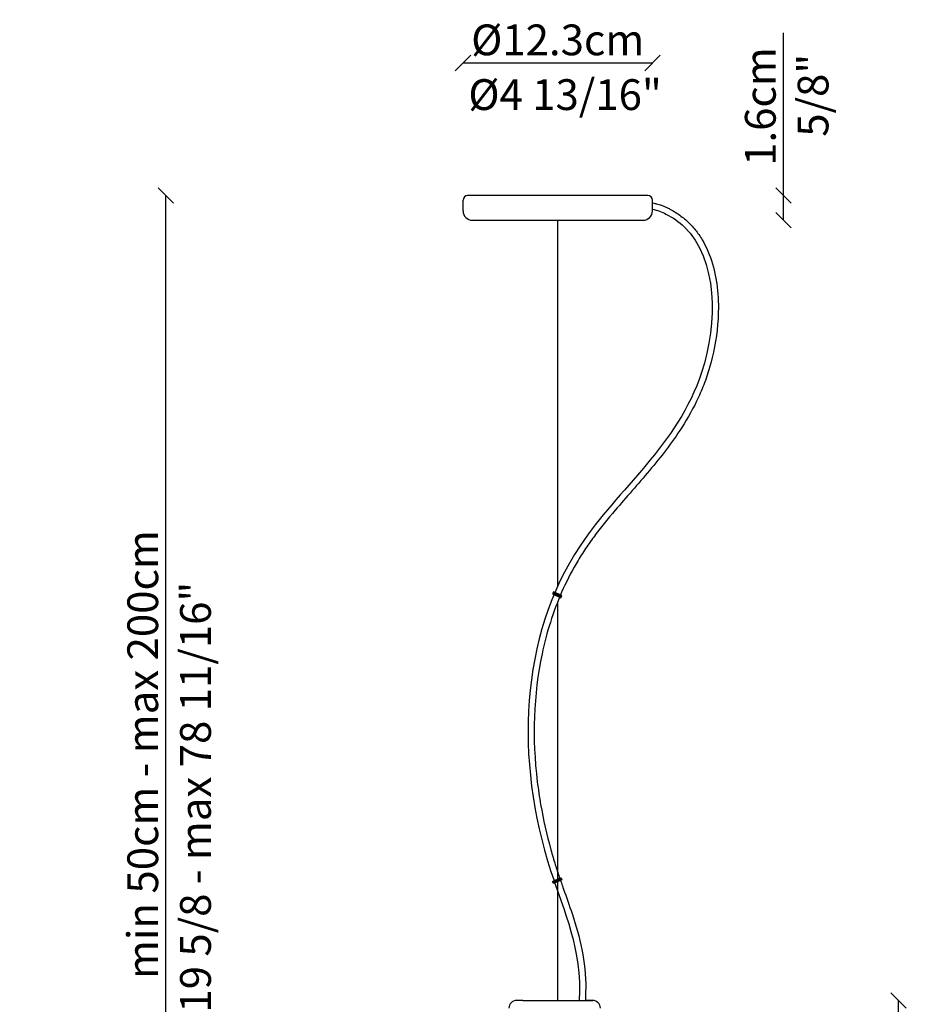
# Model space of a CAD drawing. Units: millimetres. Extents: x -186 to 419, y -706 to 258.
# Drawn here: x -186 to 390, y -382 to 258 of the extents above; entities that cross this region are included whole.
import ezdxf
from ezdxf.enums import TextEntityAlignment as Align

# ---------------------------------------------------------------- set-up
doc = ezdxf.new("R2010")
doc.units = ezdxf.units.MM
doc.layers.add('visibile', color=7, linetype='Continuous', lineweight=30)
doc.styles.add('ROMAND', font='romand')
doc.dimstyles.new('DIS_LISTINI', dxfattribs={"dimtxt": 10, "dimasz": 5, "dimexe": 3, "dimexo": 10, "dimgap": 5, "dimtad": 1, "dimdec": 1, "dimlfac": 0.1, "dimdsep": 46, "dimtxsty": 'ROMAND', "dimblk": 'OBLIQUE', "dimcen": 0, "dimse1": 1, "dimse2": 1, "dimadec": 0, "dimazin": 0, "dimtfac": 0.6, "dimtdec": 1, "dimtofl": 0, "dimtmove": 0, "dimatfit": 3, "dimldrblk": 'OBLIQUE', "dimfxl": 0, "dimtolj": 1, "dimarcsym": 0})

# ---------------------------------------------------------------- blocks, each defined once
blk = doc.blocks.new('uo9oiuoo')
at = {"layer": 'visibile'}
blk.add_hatch(color=256, dxfattribs=at).paths.add_polyline_path([(21731.35, 3837.31), (21731.35, 3835.81), (21737.35, 3835.81), (21737.35, 3837.31)])
for p, q in [((21731.35, 3837.31), (21737.35, 3837.31)), ((21731.35, 3835.81), (21731.35, 3837.31)), ((21737.35, 3835.81), (21731.35, 3835.81)), ((21737.35, 3837.31), (21737.35, 3835.81))]:
    blk.add_line(p, q, dxfattribs=at)
blk = doc.blocks.new('_OBLIQUE')
at = {"color": 0, "linetype": 'ByBlock'}
blk.add_line((-0.5, -0.5), (0.5, 0.5), dxfattribs=at)
blk = doc.blocks.new('*D8')
at = {"color": 0, "lineweight": -2}
blk.add_line((102, 229.91), (225, 229.91), dxfattribs=at)
at = {"layer": 'DEFPOINTS', "color": 0}
for p in [(225, 229.91), (102, 140.74), (225, 140.74)]:
    blk.add_point(p, dxfattribs=at)
at = {"color": 0, "lineweight": -2, "xscale": 10, "yscale": 10, "zscale": 10, "rotation": 180}
blk.add_blockref('_OBLIQUE', (102, 229.91), dxfattribs=at)
at = {"color": 0, "lineweight": -2, "xscale": 10, "yscale": 10, "zscale": 10}
blk.add_blockref('_OBLIQUE', (225, 229.91), dxfattribs=at)
at = {"color": 0, "insert": (163.5, 244.91), "char_height": 20, "attachment_point": 5, "style": 'ROMAND'}
blk.add_mtext('\\A1;Ø12.3cm', dxfattribs=at)
blk = doc.blocks.new('*D9')
at = {"color": 0, "lineweight": -2}
for p, q in [((310.09, 143.74), (310.09, 249.45)), ((310.09, 127.74), (310.09, 143.74))]:
    blk.add_line(p, q, dxfattribs=at)
at = {"layer": 'DEFPOINTS', "color": 0}
for p in [(222, 143.74), (310.09, 143.74), (219, 127.74)]:
    blk.add_point(p, dxfattribs=at)
at = {"color": 0, "lineweight": -2, "xscale": 10, "yscale": 10, "zscale": 10}
for p, rotation in [((310.09, 143.74), 90), ((310.09, 127.74), 270)]:
    blk.add_blockref('_OBLIQUE', p, dxfattribs=dict(at, rotation=rotation))
at = {"color": 0, "insert": (295.09, 201.59), "char_height": 20, "attachment_point": 5, "rotation": 90, "style": 'ROMAND'}
blk.add_mtext('\\A1;1.6cm', dxfattribs=at)
blk = doc.blocks.new('*D10')
at = {"color": 0, "lineweight": -2}
blk.add_line((384.91, -582.68), (384.91, -379.21), dxfattribs=at)
at = {"layer": 'DEFPOINTS', "color": 0}
for p in [(186.22, -379.21), (384.91, -379.21), (168.29, -582.68)]:
    blk.add_point(p, dxfattribs=at)
at = {"color": 0, "lineweight": -2, "xscale": 10, "yscale": 10, "zscale": 10}
for p, rotation in [((384.91, -379.21), 90), ((384.91, -582.68), 270)]:
    blk.add_blockref('_OBLIQUE', p, dxfattribs=dict(at, rotation=rotation))
at = {"color": 0, "insert": (369.91, -480.94), "char_height": 20, "attachment_point": 5, "rotation": 90, "style": 'ROMAND'}
blk.add_mtext('\\A1;20cm', dxfattribs=at)
blk = doc.blocks.new('*D12')
at = {"color": 0, "lineweight": -2}
blk.add_line((-91.02, -582.68), (-91.02, 143.74), dxfattribs=at)
at = {"layer": 'DEFPOINTS', "color": 0}
for p in [(-91.02, 143.74), (134.98, 143.74), (168.29, -582.68)]:
    blk.add_point(p, dxfattribs=at)
at = {"color": 0, "lineweight": -2, "xscale": 10, "yscale": 10, "zscale": 10}
for p, rotation in [((-91.02, 143.74), 90), ((-91.02, -582.68), 270)]:
    blk.add_blockref('_OBLIQUE', p, dxfattribs=dict(at, rotation=rotation))
at = {"color": 0, "insert": (-106.02, -219.47), "char_height": 20, "attachment_point": 5, "rotation": 90, "style": 'ROMAND'}
blk.add_mtext('\\A1;min 50cm - max 200cm', dxfattribs=at)

msp = doc.modelspace()

# ---------------------------------------------------------------- linework, layer by layer
for p, q in [((222, 143.74), (105, 143.74)), ((222, 143.74), (105, 143.74)), ((102, 133.74), (102, 140.74)), ((102, 133.74), (102, 140.74)), ((225, 133.74), (225, 140.74)), ((225, 133.74), (225, 140.74)), ((108, 127.74), (219, 127.74)), ((108, 127.74), (219, 127.74)), ((163.5, -109.94), (163.5, 127.74)), ((163.5, -109.94), (163.5, 127.74)), ((163.5, -379.21), (163.5, -120.13)), ((163.5, -379.21), (163.5, -120.13))]:
    msp.add_line(p, q)
at = {"color": 7, "linetype": 'Continuous'}
for p, q in [((140.78, -379.21), (136.78, -379.21)), ((140.78, -379.21), (186.22, -379.21)), ((186.22, -379.21), (182.22, -379.21))]:
    msp.add_line(p, q, dxfattribs=at)
for centre, radius, start, end in [((105, 140.74), 3, 90, 180), ((105, 140.74), 3, 90, 180), ((222, 140.74), 3, 0, 90), ((222, 140.74), 3, 0, 90), ((108, 133.74), 6, 180, 270), ((108, 133.74), 6, 180, 270), ((219, 133.74), 6, 270, 0), ((219, 133.74), 6, 270, 0)]:
    msp.add_arc(centre, radius, start, end)
for centre, start, end in [((136.78, -384.21), 90, 180), ((186.22, -384.21), 0, 90)]:
    msp.add_arc(centre, 5, start, end, dxfattribs=at)
for points, knots in [([(225, 134.92), (228.4, 134.33), (235.99, 131.07), (267.16, 109.31), (268.42, 1.68), (140.92, -92.33), (134.22, -251.07), (179.29, -345.83), (177.5, -379.21)], [3.932506, 3.932506, 3.932506, 3.932506, 12.60029, 27.441555, 121.7783, 257.45907, 473.341623, 549.809987, 549.809987, 549.809987, 549.809987]), ([(225, 134.92), (228.4, 134.33), (235.99, 131.07), (267.16, 109.31), (268.42, 1.68), (140.92, -92.33), (134.22, -251.07), (179.29, -345.83), (177.5, -379.21)], [3.932506, 3.932506, 3.932506, 3.932506, 12.60029, 27.441555, 121.7783, 257.45907, 473.341623, 549.809987, 549.809987, 549.809987, 549.809987]), ([(225, 138.98), (226.52, 138.71), (227.04, 138.6), (228.75, 138.18), (229.88, 137.83), (231.99, 137.05), (232.97, 136.63), (234.55, 135.89), (235.18, 135.57), (236.41, 134.93), (237.02, 134.61), (238.8, 133.6), (239.96, 132.9), (243.33, 130.68), (245.43, 129.06), (249.35, 125.51), (251.15, 123.59), (254.45, 119.5), (255.95, 117.33), (260.16, 110.25), (262.36, 104.99), (265.65, 93.88), (266.73, 88.02), (267.9, 75.98), (267.98, 69.8), (267.09, 53.93), (265.47, 44.2), (261.93, 31.05), (260.73, 27.23), (258.04, 19.85), (256.55, 16.27), (251.74, 5.84), (248.06, -0.71), (237.67, -16.91), (230.48, -26.08), (215.68, -43.72), (208.07, -52.19), (195.96, -66.44), (191.26, -72.2), (184.82, -80.92), (182.82, -83.77), (179, -89.55), (177.18, -92.49), (171.97, -101.47), (168.85, -107.65), (160.49, -126.71), (156.27, -140.1), (147.69, -180.53), (146.81, -208.8), (150.83, -242.06), (151.56, -247.01), (154.12, -261.81), (156.35, -271.65), (159.97, -284.63), (160.93, -287.86), (162.77, -293.69), (163.63, -296.3), (165.42, -301.54), (166.34, -304.16), (169.13, -312.05), (171.03, -317.35), (175.32, -330.32), (177.6, -338.08), (180.85, -354.3), (181.81, -362.75), (181.65, -373.14), (181.59, -374.62), (181.51, -379.21)], [4.145732, 4.145732, 4.145732, 4.145732, 5.33287, 5.33287, 8.133598, 8.133598, 10.841986, 10.841986, 12.75426, 12.75426, 14.666533, 14.666533, 18.491081, 18.491081, 26.140175, 26.140175, 33.780465, 33.780465, 41.420755, 41.420755, 57.530497, 57.530497, 73.640238, 73.640238, 89.749979, 89.749979, 114.886538, 114.886538, 125.47355, 125.47355, 136.060563, 136.060563, 157.234588, 157.234588, 190.980703, 190.980703, 224.726818, 224.726818, 247.439998, 247.439998, 258.258704, 258.258704, 269.07741, 269.07741, 290.714822, 290.714822, 333.989646, 333.989646, 417.135641, 417.135641, 431.647656, 431.647656, 460.671687, 460.671687, 470.317255, 470.317255, 478.194373, 478.194373, 486.071491, 486.071491, 501.825726, 501.825726, 523.899568, 523.899568, 545.97341, 545.97341, 549.619477, 549.619477, 549.619477, 549.619477]), ([(225, 138.98), (226.52, 138.71), (227.04, 138.6), (228.75, 138.18), (229.88, 137.83), (231.99, 137.05), (232.97, 136.63), (234.55, 135.89), (235.18, 135.57), (236.41, 134.93), (237.02, 134.61), (238.8, 133.6), (239.96, 132.9), (243.33, 130.68), (245.43, 129.06), (249.35, 125.51), (251.15, 123.59), (254.45, 119.5), (255.95, 117.33), (260.16, 110.25), (262.36, 104.99), (265.65, 93.88), (266.73, 88.02), (267.9, 75.98), (267.98, 69.8), (267.09, 53.93), (265.47, 44.2), (261.93, 31.05), (260.73, 27.23), (258.04, 19.85), (256.55, 16.27), (251.74, 5.84), (248.06, -0.71), (237.67, -16.91), (230.48, -26.08), (215.68, -43.72), (208.07, -52.19), (195.96, -66.44), (191.26, -72.2), (184.82, -80.92), (182.82, -83.77), (179, -89.55), (177.18, -92.49), (171.97, -101.47), (168.85, -107.65), (160.49, -126.71), (156.27, -140.1), (147.69, -180.53), (146.81, -208.8), (150.83, -242.06), (151.56, -247.01), (154.12, -261.81), (156.35, -271.65), (159.97, -284.63), (160.93, -287.86), (162.77, -293.69), (163.63, -296.3), (165.42, -301.54), (166.34, -304.16), (169.13, -312.05), (171.03, -317.35), (175.32, -330.32), (177.6, -338.08), (180.85, -354.3), (181.81, -362.75), (181.65, -373.14), (181.59, -374.62), (181.51, -379.21)], [4.145732, 4.145732, 4.145732, 4.145732, 5.33287, 5.33287, 8.133598, 8.133598, 10.841986, 10.841986, 12.75426, 12.75426, 14.666533, 14.666533, 18.491081, 18.491081, 26.140175, 26.140175, 33.780465, 33.780465, 41.420755, 41.420755, 57.530497, 57.530497, 73.640238, 73.640238, 89.749979, 89.749979, 114.886538, 114.886538, 125.47355, 125.47355, 136.060563, 136.060563, 157.234588, 157.234588, 190.980703, 190.980703, 224.726818, 224.726818, 247.439998, 247.439998, 258.258704, 258.258704, 269.07741, 269.07741, 290.714822, 290.714822, 333.989646, 333.989646, 417.135641, 417.135641, 431.647656, 431.647656, 460.671687, 460.671687, 470.317255, 470.317255, 478.194373, 478.194373, 486.071491, 486.071491, 501.825726, 501.825726, 523.899568, 523.899568, 545.97341, 545.97341, 549.619477, 549.619477, 549.619477, 549.619477])]:
    msp.add_open_spline(points, degree=3, knots=knots)

# ---------------------------------------------------------------- block references
at = {"xscale": -1, "rotation": 154.9999999996932}
msp.add_blockref('uo9oiuoo', (-17913.41, 12546.87), dxfattribs=at)
msp.add_blockref('uo9oiuoo', (-17913.41, 12546.87), dxfattribs=at)
at = {"rotation": 25.00000000035341}
msp.add_blockref('uo9oiuoo', (-17913.41, -12963.78), dxfattribs=at)
msp.add_blockref('uo9oiuoo', (-17913.41, -12963.78), dxfattribs=at)

# ---------------------------------------------------------------- texts
at = {"style": 'ROMAND'}
for s, p in [('5/8"', (329.34, 208.94)), ('min 19 5/8 - max 78 11/16"', (-71.76, -274.87))]:
    msp.add_text(s, height=20, rotation=90, dxfattribs=at).set_placement(p, align=Align.MIDDLE_CENTER)
msp.add_text('Ø4 13/16"', height=20, dxfattribs=at).set_placement((168.29, 209.35), align=Align.MIDDLE_CENTER)

# ---------------------------------------------------------------- dimensions: what is measured, and where the dimension line sits
dim = msp.add_linear_dim(base=(225, 229.91), p1=(102, 140.74), p2=(225, 140.74), dimstyle='DIS_LISTINI', override={"dimtxt": 20, "dimasz": 10, "dimdec": 1, "dimpost": 'Ø<>cm'})
dim.commit()
dim.dimension.update_dxf_attribs({"geometry": '*D8', "text_midpoint": (163.5, 229.91), "dimtype": 160})
for base, p1, p2, override, picture, middle in [((310.09, 143.74), (219, 127.74), (222, 143.74), {"dimtxt": 20, "dimasz": 10, "dimdec": 1, "dimpost": 'cm'}, '*D9', (295.09, 201.59)), ((384.91, -379.21), (168.29, -582.68), (186.22, -379.21), {"dimtxt": 20, "dimasz": 10, "dimdec": 0, "dimpost": 'cm'}, '*D10', (369.91, -480.94))]:
    dim = msp.add_linear_dim(base=base, p1=p1, p2=p2, angle=90, dimstyle='DIS_LISTINI', override=override)
    dim.commit()
    dim.dimension.update_dxf_attribs({"geometry": picture, "text_midpoint": middle})
dim = msp.add_linear_dim(base=(-91.02, 143.74), p1=(168.29, -582.68), p2=(134.98, 143.74), angle=90, text='min 50cm - max 200cm', dimstyle='DIS_LISTINI', override={"dimtxt": 20, "dimasz": 10, "dimdec": 0, "dimpost": 'cm'})
dim.commit()
dim.dimension.update_dxf_attribs({"geometry": '*D12', "text_midpoint": (-106.02, -219.47)})

doc.saveas('drawing.dxf')
